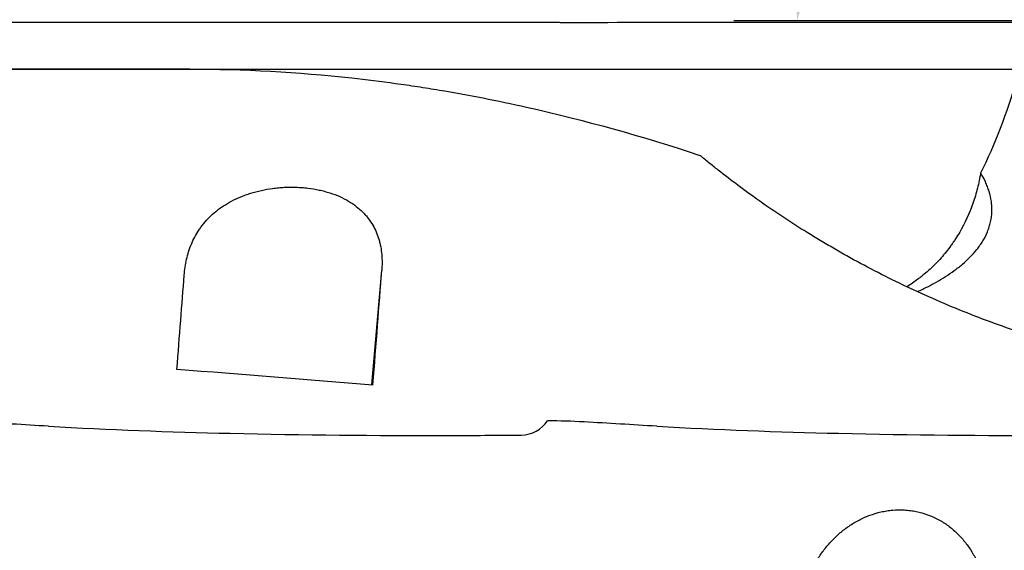
# Model space of a CAD drawing. Units: millimetres. Extents: x 151 to 307, y 214 to 302.
# Drawn here: x 264 to 279, y 248 to 256 of the extents above; entities that cross this region are included whole.
import ezdxf

# ---------------------------------------------------------------- set-up
doc = ezdxf.new("R2010")
doc.units = ezdxf.units.MM
for name, color, linetype in [('1', 4, 'Continuous'), ('CUT', 1, 'Continuous'), ('NOCUT', 7, 'Continuous')]:
    doc.layers.add(name, color=color, linetype=linetype)
doc.styles.add('cesky', font='simplex.shx')
doc.dimstyles.get("Standard").update_dxf_attribs({"dimtxt": 0.18, "dimasz": 0.18, "dimexe": 0.18, "dimexo": 0.0625, "dimgap": 0.09, "dimtad": 0, "dimtih": 1, "dimtoh": 1, "dimdec": 4, "dimzin": 0, "dimdsep": 46, "dimtxsty": 'Standard', "dimcen": 0.09, "dimadec": 0, "dimazin": 0, "dimtfac": 1, "dimtdec": 4, "dimtofl": 0, "dimtmove": 0, "dimatfit": 3, "dimfxl": 1, "dimtolj": 1, "dimtzin": 0, "dimarcsym": 0})

# ---------------------------------------------------------------- blocks, each defined once
blk = doc.blocks.new('*D9')
at = {"color": 254, "lineweight": -2, "transparency": 16777216}
for p, q in [((292.144, 258.231), (292.144, 273.448)), ((290.144, 256.231), (274.928, 256.231))]:
    blk.add_line(p, q, dxfattribs=at)
blk.add_arc((292.144, 256.231), 16.217, 102.3902, 167.6098, dxfattribs=at)
at = {"color": 254, "lineweight": 13, "transparency": 16777216}
for points in [[(288.602, 272.65), (288.728, 271.49), (292.144, 272.448)], [(276.885, 259.648), (275.725, 259.774), (275.928, 256.231)]]:
    blk.add_solid(points, dxfattribs=at)
at = {"layer": 'Defpoints', "color": 0, "lineweight": 13, "transparency": 16777216}
for p in [(278.1, 264.339), (292.144, 258.231), (290.144, 256.231), (294.144, 256.231), (292.144, 254.231)]:
    blk.add_point(p, dxfattribs=at)
at = {"color": 254, "transparency": 16777216, "insert": (276.965, 271.41), "char_height": 3.5, "attachment_point": 5, "rotation": 45, "style": 'cesky'}
blk.add_mtext('\\A1;90°', dxfattribs=at)

msp = doc.modelspace()

# ---------------------------------------------------------------- linework, layer by layer
at = {"layer": '1'}
for p, q in [((266.3421, 255.4708), (258.8235, 255.4708)), ((269.2159, 250.4875), (269.3723, 252.293))]:
    msp.add_line(p, q, dxfattribs=at)
for centre, major_axis, ratio, start_param, end_param in [((275.653, 258.2481), (-0.2338, 6.6928), 0.610339, 3.9708659, 4.2366091), ((265.4108, 243.7312), (-1.0344, -11.7397), 0.011731, 2.2108219, 2.3799039), ((268.5231, 243.7312), (-1.0344, -11.7397), 0.011731, 2.1849311, 2.3891429), ((333.674, 243.7312), (-136.4703, 11.6547), 0.010334, 5.205065, 5.2309557)]:
    msp.add_ellipse(centre, major_axis=major_axis, ratio=ratio, start_param=start_param, end_param=end_param, dxfattribs=at)
for points, knots in [([(266.3421, 255.4708), (267.1918, 255.4709), (268.0427, 255.4245), (269.1285, 255.306), (269.3589, 255.2776), (269.7051, 255.2297), (269.8205, 255.2129), (270.051, 255.1777), (270.1661, 255.1593), (270.7412, 255.0632), (271.1997, 254.9734), (272.5718, 254.6662), (273.4823, 254.4115), (274.3927, 254.1098)], [0, 0, 0, 0, 0.3174353, 0.3174353, 0.4027559, 0.4027559, 0.4454162, 0.4454162, 0.4880765, 0.4880765, 0.6587176, 0.6587176, 1, 1, 1, 1]), ([(281.4087, 250.7948), (281.0484, 250.8672), (280.6913, 250.9516), (280.2491, 251.0717), (280.1609, 251.0965), (280.0289, 251.1348), (279.9849, 251.1477), (279.8972, 251.174), (279.6787, 251.2403), (279.4639, 251.3105), (278.9551, 251.4861), (278.6252, 251.6125), (277.9842, 251.8817), (277.6732, 252.0246), (277.0708, 252.3244), (276.7794, 252.4814), (276.4635, 252.6642), (276.4285, 252.6846), (276.359, 252.7256), (276.3243, 252.7462), (276.2213, 252.808), (276.0183, 252.9319), (275.8246, 253.0563), (275.4494, 253.3049), (275.2157, 253.4704), (274.889, 253.7144), (274.7841, 253.795), (274.6328, 253.9145), (274.5833, 253.954), (274.4864, 254.0325), (274.4389, 254.0715), (274.3927, 254.1098)], [0, 0, 0, 0, 0.125, 0.125, 0.15625, 0.15625, 0.171875, 0.171875, 0.1875, 0.25, 0.25, 0.375, 0.375, 0.5, 0.5, 0.625, 0.625, 0.640625, 0.640625, 0.65625, 0.65625, 0.6875, 0.75, 0.75, 0.875, 0.875, 0.9375, 0.9375, 0.96875, 0.96875, 1, 1, 1, 1]), ([(278.8232, 253.833), (278.8099, 253.7528), (278.7932, 253.6725), (278.7627, 253.5519), (278.7516, 253.5116), (278.7275, 253.4312), (278.7145, 253.3913), (278.6455, 253.1939), (278.5764, 253.0423), (278.4713, 252.8615), (278.4493, 252.8258), (278.4149, 252.7729), (278.4032, 252.7554), (278.3794, 252.7208), (278.3189, 252.6352), (278.2537, 252.5542), (278.1434, 252.4305), (278.0852, 252.3714), (277.9936, 252.287), (277.9623, 252.2596), (277.9142, 252.2195), (277.898, 252.2062), (277.8654, 252.1803), (277.849, 252.1675), (277.7771, 252.113), (277.7205, 252.0734), (277.6627, 252.0358)], [0, 0, 0, 0, 0.1131894, 0.1131894, 0.1697841, 0.1697841, 0.2263788, 0.2263788, 0.4527577, 0.4527577, 0.5093524, 0.5093524, 0.5376497, 0.5376497, 0.5659471, 0.6791365, 0.6791365, 0.7923259, 0.7923259, 0.8489206, 0.8489206, 0.877218, 0.877218, 0.9055153, 0.9055153, 1, 1, 1, 1]), ([(277.8288, 251.9604), (277.8825, 251.9852), (277.9357, 252.011), (278.0846, 252.0872), (278.1788, 252.1403), (278.316, 252.2279), (278.361, 252.2585), (278.4273, 252.3068), (278.4492, 252.3233), (278.4925, 252.3573), (278.5138, 252.3746), (278.5764, 252.4277), (278.6165, 252.4646), (278.693, 252.542), (278.7293, 252.5825), (278.7803, 252.6465), (278.7967, 252.6684), (278.8204, 252.7022), (278.8281, 252.7136), (278.8431, 252.7365), (278.8795, 252.7945), (278.9103, 252.8549), (278.9413, 252.9302), (278.9507, 252.9557), (278.963, 252.9948), (278.9669, 253.0079), (278.9739, 253.0343), (278.9901, 253.1004), (278.9985, 253.1671), (279.0014, 253.2476), (279.0011, 253.2745), (278.9982, 253.3286), (278.9955, 253.3557), (278.9842, 253.4361), (278.9722, 253.4885), (278.9486, 253.5657), (278.9398, 253.5912), (278.9253, 253.6291), (278.9202, 253.6417), (278.9097, 253.6666), (278.9042, 253.6789), (278.8761, 253.7401), (278.8508, 253.7872), (278.8232, 253.833)], [0, 0, 0, 0, 0.0724482, 0.0724482, 0.2049556, 0.2049556, 0.2712093, 0.2712093, 0.3043362, 0.3043362, 0.337463, 0.337463, 0.4037167, 0.4037167, 0.4699704, 0.4699704, 0.5030973, 0.5030973, 0.5196607, 0.5196607, 0.5362241, 0.6024778, 0.6024778, 0.6356047, 0.6356047, 0.6521681, 0.6521681, 0.6687315, 0.7349852, 0.7349852, 0.7681121, 0.7681121, 0.8012389, 0.8012389, 0.8674926, 0.8674926, 0.9006195, 0.9006195, 0.9171829, 0.9171829, 0.9337463, 0.9337463, 1, 1, 1, 1]), ([(266.2545, 252.2185), (266.261, 252.3046), (266.2733, 252.3884), (266.3106, 252.5513), (266.3355, 252.6303), (266.3994, 252.7838), (266.4385, 252.8582), (266.4981, 252.948), (266.5105, 252.9658), (266.5363, 253.0008), (266.5498, 253.0181), (266.5915, 253.069), (266.6213, 253.1019), (266.6852, 253.1655), (266.7194, 253.1963), (266.7742, 253.2407), (266.793, 253.2553), (266.832, 253.2838), (266.8522, 253.2978), (266.9142, 253.3386), (266.9576, 253.3643), (267.0486, 253.4123), (267.0963, 253.4347), (267.1714, 253.4658), (267.197, 253.4758), (267.2495, 253.4948), (267.2765, 253.5039), (267.3583, 253.5295), (267.4144, 253.5444), (267.5297, 253.5699), (267.5889, 253.5804), (267.6803, 253.5927), (267.7113, 253.5962), (267.773, 253.6018), (267.8039, 253.604), (267.8967, 253.6087), (267.9587, 253.6092), (268.0519, 253.6061), (268.0829, 253.6044), (268.1296, 253.6008), (268.1452, 253.5995), (268.1762, 253.5964), (268.1916, 253.5947), (268.268, 253.5854), (268.3274, 253.5755), (268.4143, 253.5567), (268.4571, 253.5464), (268.499, 253.5346), (268.5268, 253.5264), (268.5406, 253.5222), (268.6085, 253.5003), (268.6599, 253.4806), (268.7575, 253.4372), (268.8037, 253.4134), (268.891, 253.3618), (268.9314, 253.3343), (269.0062, 253.2766), (269.0407, 253.2462), (269.0885, 253.1985), (269.1037, 253.1822), (269.1328, 253.1491), (269.1466, 253.1323), (269.1858, 253.0812), (269.2091, 253.0463), (269.2716, 252.9389), (269.3033, 252.864), (269.3324, 252.7662), (269.3377, 252.7464), (269.3472, 252.7066), (269.3599, 252.6467), (269.3681, 252.5857), (269.3789, 252.4625), (269.3788, 252.3786), (269.3723, 252.293)], [0, 0, 0, 0, 0.0625, 0.0625, 0.125, 0.125, 0.1875, 0.1875, 0.203125, 0.203125, 0.21875, 0.21875, 0.25, 0.25, 0.28125, 0.28125, 0.296875, 0.296875, 0.3125, 0.3125, 0.34375, 0.34375, 0.375, 0.375, 0.390625, 0.390625, 0.40625, 0.40625, 0.4375, 0.4375, 0.46875, 0.46875, 0.484375, 0.484375, 0.5, 0.5, 0.53125, 0.53125, 0.546875, 0.546875, 0.5546875, 0.5546875, 0.5625, 0.5625, 0.59375, 0.59375, 0.609375, 0.6171875, 0.6171875, 0.625, 0.625, 0.65625, 0.65625, 0.6875, 0.6875, 0.71875, 0.71875, 0.75, 0.75, 0.765625, 0.765625, 0.78125, 0.78125, 0.8125, 0.8125, 0.875, 0.875, 0.890625, 0.890625, 0.90625, 0.9375, 0.9375, 1, 1, 1, 1]), ([(275.8545, 246.3868), (275.861, 246.5083), (275.8733, 246.628), (275.9106, 246.8637), (275.9355, 246.9797), (275.9994, 247.2078), (276.0385, 247.3199), (276.0981, 247.4572), (276.1105, 247.4845), (276.1363, 247.5383), (276.1498, 247.5649), (276.1915, 247.6437), (276.2213, 247.695), (276.2852, 247.7949), (276.3194, 247.8435), (276.3742, 247.9142), (276.393, 247.9374), (276.432, 247.983), (276.4522, 248.0055), (276.5142, 248.0713), (276.5576, 248.1128), (276.6486, 248.1911), (276.6963, 248.2278), (276.7714, 248.279), (276.797, 248.2954), (276.8495, 248.3269), (276.8765, 248.342), (276.9583, 248.3846), (277.0144, 248.4095), (277.1297, 248.4521), (277.1889, 248.4698), (277.2803, 248.4905), (277.3113, 248.4964), (277.373, 248.506), (277.4039, 248.5097), (277.4967, 248.5175), (277.5587, 248.5184), (277.6519, 248.5132), (277.6829, 248.5103), (277.7296, 248.5043), (277.7452, 248.502), (277.7762, 248.4968), (277.7916, 248.4939), (277.868, 248.4783), (277.9274, 248.4615), (278.0143, 248.43), (278.0571, 248.4128), (278.099, 248.3931), (278.1268, 248.3795), (278.1406, 248.3724), (278.2085, 248.336), (278.2599, 248.3034), (278.3575, 248.2319), (278.4037, 248.1929), (278.491, 248.1087), (278.5314, 248.0643), (278.6062, 247.9714), (278.6407, 247.9229), (278.6885, 247.8472), (278.7037, 247.8214), (278.7328, 247.7691), (278.7466, 247.7427), (278.7858, 247.6628), (278.8091, 247.6085), (278.8716, 247.4428), (278.9033, 247.3286), (278.9324, 247.1819), (278.9377, 247.1523), (278.9472, 247.093), (278.9599, 247.004), (278.9681, 246.9145), (278.9789, 246.7347), (278.9788, 246.6139), (278.9723, 246.4923)], [0, 0, 0, 0, 0.0625, 0.0625, 0.125, 0.125, 0.1875, 0.1875, 0.203125, 0.203125, 0.21875, 0.21875, 0.25, 0.25, 0.28125, 0.28125, 0.296875, 0.296875, 0.3125, 0.3125, 0.34375, 0.34375, 0.375, 0.375, 0.390625, 0.390625, 0.40625, 0.40625, 0.4375, 0.4375, 0.46875, 0.46875, 0.484375, 0.484375, 0.5, 0.5, 0.53125, 0.53125, 0.546875, 0.546875, 0.5546875, 0.5546875, 0.5625, 0.5625, 0.59375, 0.59375, 0.609375, 0.6171875, 0.6171875, 0.625, 0.625, 0.65625, 0.65625, 0.6875, 0.6875, 0.71875, 0.71875, 0.75, 0.75, 0.765625, 0.765625, 0.78125, 0.78125, 0.8125, 0.8125, 0.875, 0.875, 0.890625, 0.890625, 0.90625, 0.9375, 0.9375, 1, 1, 1, 1])]:
    msp.add_open_spline(points, degree=3, knots=knots, dxfattribs=at)
at = {"layer": 'CUT'}
for p, q in [((272.1346, 256.2037), (272.0258, 256.2034)), ((271.5744, 249.6972), (271.5744, 249.6972))]:
    msp.add_line(p, q, dxfattribs=at)
for centre, radius, start, end in [((266.7142, -1423.6333), 1679.8398, 90.0597999, 90.1401228), ((267.3647, -3321.6395), 3577.8459, 89.9253571, 90.0384947), ((272.1411, 254.5635), 1.6406, 89.75746, 90.22521), ((272.1461, 255.5148), 0.6893, 85.01935, 89.84314), ((276.3142, -1423.6333), 1679.8398, 90.0597999, 90.1401228), ((276.9647, -3321.6395), 3577.8459, 89.9253571, 90.0384947), ((245.6041, -49.4431), 299.8503, 86.461451, 86.680969), ((271.5687, 250.2025), 0.5053, 270.643, 326.4901), ((271.6395, 230.8737), 19.053, 87.21835, 88.94562), ((255.2041, -49.4431), 299.8503, 86.461451, 86.680969), ((268.944, 337.6325), 87.9299, 266.8491, 268.720274), ((269.9994, 380.3959), 130.7062, 268.676388, 270.186884), ((270.078, 405.7394), 156.0493, 270.127679, 270.549413), ((278.544, 337.6325), 87.9299, 266.8491, 268.720274), ((279.5994, 380.3959), 130.7062, 268.676388, 270.186884)]:
    msp.add_arc(centre, radius, start, end, dxfattribs=at)
at = {"layer": 'NOCUT'}
msp.add_line((252.4061, 255.4708), (286.8197, 255.4708), dxfattribs=at)

# ---------------------------------------------------------------- dimensions: what is measured, and where the dimension line sits
dim = msp.add_angular_dim_2l(base=(278.1003, 264.3395), line1=((290.1442, 256.2312), (294.1442, 256.2312)), line2=((292.1442, 254.2312), (292.1442, 258.2312)), dimstyle='Standard', override={"dimtxt": 3.5, "dimasz": 3.5, "dimexe": 1, "dimexo": 0, "dimgap": 3.5, "dimtad": 1, "dimtih": 0, "dimdec": 3, "dimzin": 8, "dimtxsty": 'cesky', "dimsah": 1, "dimse1": 0, "dimse2": 0, "dimsd1": 0, "dimsd2": 0, "dimclrd": 254, "dimclre": 254, "dimclrt": 254, "dimtol": 0, "dimtdec": 3, "dimtofl": 1, "dimtmove": 0})
dim.commit()
dim.dimension.update_dxf_attribs({"geometry": '*D9', "text_midpoint": (280.6774, 267.698), "dimtype": 162})

doc.saveas('drawing.dxf')
